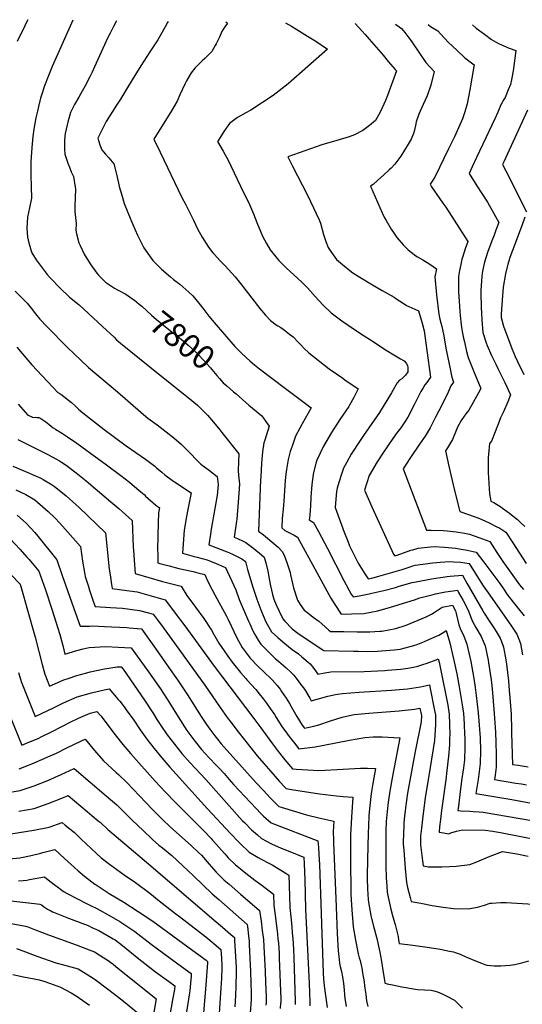
# Model space of a CAD drawing. Units: inches. Extents: x 2524742 to 2530113, y 1541760 to 1547099.
# Drawn here: x 2526573 to 2527187, y 1545874 to 1547078 of the extents above; entities that cross this region are included whole.
import ezdxf
from ezdxf.enums import TextEntityAlignment as Align

# ---------------------------------------------------------------- set-up
doc = ezdxf.new("R2010")
doc.units = ezdxf.units.IN
doc.header["$MEASUREMENT"] = 0
doc.layers.add('tile_2463_36_contour_10ft', color=144, linetype='Continuous')
doc.styles.add('Arial', font='arial.ttf')

msp = doc.modelspace()

# ---------------------------------------------------------------- linework, layer by layer
at = {"layer": 'tile_2463_36_contour_10ft'}
for points, elevation in [([(2526582.5, 1547078.4), (2526581, 1547075.4), (2526576.6, 1547066.5), (2526573, 1547059.5), (2526569.6, 1547051.7)], 7820), ([(2526637.5, 1547077.8), (2526612.3, 1547021.3), (2526607.3, 1547009), (2526602.8, 1546997.3), (2526599.2, 1546985.9), (2526598.1, 1546982.3), (2526595.5, 1546972.2), (2526594.2, 1546966.6), (2526592.4, 1546958.5), (2526589.8, 1546944.6), (2526588.6, 1546935.3), (2526587.2, 1546922), (2526586, 1546904.6), (2526586.1, 1546888), (2526586.7, 1546874.2), (2526586.9, 1546859.9), (2526584.6, 1546848.1), (2526581.9, 1546836.7), (2526581.4, 1546823.1), (2526582.1, 1546812.1), (2526582.9, 1546808.8), (2526586.3, 1546796.7), (2526587.4, 1546793), (2526592.6, 1546784.5), (2526602.3, 1546771.6), (2526606.3, 1546766.7), (2526609.8, 1546762.6), (2526611.5, 1546760.7), (2526621, 1546751.1), (2526633.3, 1546738.9), (2526645.1, 1546729.5), (2526673.7, 1546703), (2526688, 1546689.8), (2526691.1, 1546686.8), (2526695.8, 1546682.6), (2526742.1, 1546645), (2526780.5, 1546614.6), (2526785.7, 1546610.3), (2526789.8, 1546606.7), (2526795.8, 1546600.9), (2526798.7, 1546598.2), (2526802.2, 1546594.3), (2526809.5, 1546586.1), (2526817.2, 1546576.6), (2526819.9, 1546573.1), (2526840.6, 1546547), (2526840.3, 1546537.7), (2526839.8, 1546526.5), (2526840.2, 1546521.1), (2526841.2, 1546510.2), (2526839.9, 1546488.1), (2526838.3, 1546467.4), (2526837.8, 1546464.6), (2526834.8, 1546445.3), (2526838.8, 1546443.6), (2526845.8, 1546440.2), (2526849.2, 1546438.5), (2526858.8, 1546431.2), (2526868.3, 1546423.5), (2526871.5, 1546420.8), (2526873.5, 1546413.7), (2526876.2, 1546403.5), (2526877.7, 1546394.3), (2526879.3, 1546385.8), (2526881.6, 1546375.2), (2526883.5, 1546369.3), (2526886.2, 1546362.2), (2526889.7, 1546354.5), (2526894.3, 1546345.2), (2526896.8, 1546342.2), (2526905.7, 1546333.1), (2526912.7, 1546327.9), (2526919.2, 1546323.4), (2526944.6, 1546306.3), (2526981, 1546305.6), (2526986.6, 1546305.5), (2526997.7, 1546305.4), (2527010.3, 1546305.7), (2527015.1, 1546306.1), (2527030.7, 1546307.3), (2527037.9, 1546308.3), (2527050.2, 1546311.3), (2527057.4, 1546313.6), (2527061.7, 1546315.1), (2527067.7, 1546317.5), (2527073.1, 1546319.8), (2527085.2, 1546325.1), (2527091.3, 1546328.8), (2527094.3, 1546330.8), (2527098.8, 1546315.8), (2527103.2, 1546296.4), (2527107.1, 1546277.9), (2527110, 1546262.2), (2527113.7, 1546240.2), (2527115.2, 1546229.5), (2527116.1, 1546216.9), (2527116.7, 1546203.9), (2527116.8, 1546200), (2527117.1, 1546188.2), (2527116.5, 1546172.8), (2527115.2, 1546162.9), (2527113.3, 1546149.9), (2527111.3, 1546134.1), (2527109.2, 1546116.2), (2527108.6, 1546110.9), (2527112.1, 1546110.5), (2527123.3, 1546109.7), (2527127.3, 1546109.5), (2527134.4, 1546109.2), (2527139.3, 1546108.5), (2527198.9, 1546098.4)], 7810), ([(2526691, 1547077.1), (2526687.6, 1547071.1), (2526683.1, 1547062.1), (2526680.1, 1547056), (2526676.2, 1547047.7), (2526664.2, 1547020.6), (2526661.3, 1547014.3), (2526658.5, 1547008.3), (2526652.3, 1546996.5), (2526647.5, 1546987.9), (2526644.8, 1546983.5), (2526639.4, 1546974.6), (2526635.9, 1546967.3), (2526634.7, 1546964.9), (2526631.3, 1546952.9), (2526630.4, 1546949.6), (2526628.2, 1546939.1), (2526627.4, 1546931.3), (2526627.2, 1546928.7), (2526627.3, 1546920.3), (2526627.9, 1546913.8), (2526631.2, 1546902.8), (2526633.3, 1546897.8), (2526635.6, 1546892.4), (2526638.3, 1546886.4), (2526640.4, 1546873.3), (2526640.7, 1546871.3), (2526640, 1546849.7), (2526639.9, 1546843.9), (2526641.6, 1546829.2), (2526641.3, 1546820.7), (2526642.2, 1546816.2), (2526644.9, 1546805.3), (2526646.3, 1546802.2), (2526651.3, 1546791.4), (2526654.6, 1546786.2), (2526659.7, 1546778.4), (2526666.8, 1546768.3), (2526669.1, 1546765.6), (2526677.6, 1546757.4), (2526688.6, 1546750), (2526691.3, 1546748.4), (2526702.2, 1546742.4), (2526705.4, 1546740.3), (2526712.3, 1546735.5)], 7800), ([(2526754.3, 1547076.4), (2526753.4, 1547074.8), (2526750.6, 1547069.8), (2526741.3, 1547053.9), (2526738.2, 1547048.9), (2526731.9, 1547039.2), (2526720.5, 1547022.1), (2526713.2, 1547010.3), (2526705.7, 1546997.4), (2526695.8, 1546981.1), (2526691, 1546973.8), (2526678.4, 1546953.7), (2526675.9, 1546949.1), (2526667.9, 1546933.6), (2526670.4, 1546925.2), (2526672.8, 1546919.3), (2526675, 1546916.6), (2526677.3, 1546913.9), (2526681.6, 1546909.5), (2526687.5, 1546902), (2526690.9, 1546889.3), (2526693.4, 1546878.2), (2526694.1, 1546874.4), (2526697.3, 1546863.5), (2526700.5, 1546853.6), (2526708.6, 1546833.6), (2526710.9, 1546827.9), (2526716.5, 1546814.7), (2526724.4, 1546799.4), (2526733.4, 1546786.5), (2526735.5, 1546783.7), (2526735.6, 1546783.4), (2526745.9, 1546773), (2526757, 1546763.6), (2526760.7, 1546760.5), (2526768.3, 1546754.6), (2526779.3, 1546745), (2526784.3, 1546740.4), (2526791.7, 1546731.4), (2526797.8, 1546723.7), (2526803.7, 1546715.6), (2526810.3, 1546707.9), (2526822.9, 1546693.2), (2526835.7, 1546678.7), (2526844.1, 1546669.8), (2526854.3, 1546660.5), (2526859.6, 1546656), (2526865.8, 1546651.1), (2526897.7, 1546626.9), (2526917.1, 1546612.6), (2526922.1, 1546608.7), (2526928.9, 1546603.5), (2526918, 1546584), (2526915.2, 1546578.6), (2526910, 1546568.6), (2526905.7, 1546556.6), (2526903.4, 1546550.1), (2526901.1, 1546540.1), (2526900.5, 1546537.7), (2526898.7, 1546528), (2526897.9, 1546522.2), (2526897.2, 1546514.7), (2526895.7, 1546489.1), (2526894.9, 1546479.4), (2526893.6, 1546468.1), (2526893.1, 1546456.5), (2526897, 1546453.3), (2526899.4, 1546452.3), (2526908.3, 1546447.7), (2526912.3, 1546445), (2526931, 1546411.1), (2526950.7, 1546375), (2526953.2, 1546370.7), (2526958.1, 1546362.7), (2526965.9, 1546351), (2526978.5, 1546351.3), (2526993.5, 1546351.9), (2527010.5, 1546355.2), (2527025.9, 1546359.6), (2527046, 1546365.5), (2527055.5, 1546368.5), (2527061.8, 1546371.1), (2527078.1, 1546375.1), (2527081.2, 1546375.8), (2527093.2, 1546378.1), (2527102.6, 1546379.5), (2527107.9, 1546380.2), (2527109.3, 1546377.6), (2527114.9, 1546367.6), (2527121.6, 1546355.1), (2527123.8, 1546348.3), (2527126.3, 1546341.9), (2527130.6, 1546334.7), (2527136.9, 1546323.5), (2527141.7, 1546312.4), (2527145.4, 1546294.7), (2527146, 1546291.5), (2527149.1, 1546270.7), (2527150.4, 1546259.7), (2527153, 1546229.6), (2527154.4, 1546206.5), (2527155, 1546194), (2527155.4, 1546179.3), (2527155.4, 1546163.7), (2527154.1, 1546153.9), (2527153.3, 1546148.7), (2527179.5, 1546144.3), (2527186.2, 1546143.4), (2527192.3, 1546142.3)], 7790), ([(2526824.5, 1547075.6), (2526826.6, 1547074.3), (2526823.5, 1547069.6), (2526821, 1547065.8), (2526819.8, 1547064.1), (2526817, 1547056.9), (2526812.9, 1547048.9), (2526811.7, 1547046.7), (2526807.6, 1547039.3), (2526799.1, 1547030.8), (2526795.7, 1547028), (2526786.7, 1547019.2), (2526782.4, 1547013.2), (2526781, 1547011.2), (2526776.4, 1547003.4), (2526774.5, 1546999.4), (2526768.5, 1546986.5), (2526765, 1546978.7), (2526756.9, 1546964.9), (2526748.1, 1546950.5), (2526736.6, 1546932.1), (2526744.2, 1546916.1), (2526770.9, 1546860.9), (2526775.3, 1546852.6), (2526780, 1546843.9), (2526785.1, 1546833.1), (2526790.2, 1546822.4), (2526795.8, 1546812.1), (2526803.4, 1546799.9), (2526808.9, 1546793), (2526810.3, 1546791.4), (2526818.1, 1546782.8), (2526823.7, 1546777.1), (2526836, 1546763.8), (2526842.6, 1546755.6), (2526866.4, 1546724.8), (2526873.2, 1546716.9), (2526879.1, 1546710.3), (2526882.4, 1546707.8), (2526885.2, 1546705.8), (2526888.4, 1546703.8), (2526891.8, 1546701.8), (2526894.7, 1546699.9), (2526898, 1546697.4), (2526901.1, 1546694.9), (2526906.9, 1546690.2), (2526913, 1546684), (2526915.1, 1546681.9), (2526916.7, 1546680.2), (2526920.4, 1546676.2), (2526926, 1546670.7), (2526951.2, 1546651.1), (2526967.7, 1546639.6), (2526970.4, 1546637.7), (2526986.5, 1546626.8), (2526981.2, 1546616.2), (2526976.1, 1546606.9), (2526975.1, 1546605.1), (2526964.2, 1546589), (2526953.7, 1546573.1), (2526944.1, 1546556.5), (2526936.1, 1546539.5), (2526935.2, 1546537), (2526932, 1546524.5), (2526931.4, 1546521.7), (2526929.8, 1546509.6), (2526928.7, 1546494), (2526928.3, 1546483.1), (2526928, 1546478.2), (2526927.3, 1546472.1), (2526926.9, 1546468.7), (2526926.6, 1546466.5), (2526931.7, 1546463.3), (2526938.2, 1546452), (2526949.2, 1546431.3), (2526969, 1546392.2), (2526978, 1546375.5), (2526980.2, 1546372.3), (2526987.6, 1546373.5), (2527000.1, 1546375.9), (2527003.2, 1546376.6), (2527017.8, 1546380.1), (2527032.1, 1546383.7), (2527036.8, 1546385.1), (2527052.7, 1546389.6), (2527057.3, 1546390.7), (2527076.1, 1546394.2), (2527095.5, 1546397), (2527099, 1546397.3), (2527114, 1546398.6), (2527119.6, 1546388.9), (2527139.2, 1546355.1), (2527140.5, 1546352.3), (2527146, 1546344.2), (2527153.4, 1546333), (2527155.3, 1546329.7), (2527160, 1546321.7), (2527161.7, 1546317.6), (2527164.2, 1546310.7), (2527167.1, 1546295.1), (2527168, 1546289.9), (2527170.4, 1546269.4), (2527171.4, 1546257.6), (2527172, 1546249), (2527173.5, 1546228.6), (2527174.1, 1546209.9), (2527174.1, 1546205.4), (2527175.1, 1546167), (2527182.1, 1546166.1), (2527194.4, 1546164)], 7780), ([(2526897.6, 1547074.7), (2526905.1, 1547070.3), (2526924.7, 1547058.3), (2526934.6, 1547052.1), (2526949.2, 1547042.2), (2526901, 1547000.1), (2526882.6, 1546985.7), (2526855.4, 1546967.9), (2526849.3, 1546964.5), (2526838.9, 1546958.6), (2526829.3, 1546951.4), (2526822.4, 1546941.4), (2526815.7, 1546931.1), (2526814.5, 1546929.2), (2526821.3, 1546917.5), (2526824, 1546912.9), (2526827, 1546907.4), (2526846.4, 1546867.1), (2526852.2, 1546855), (2526858.4, 1546840.8), (2526862.5, 1546830.2), (2526869.6, 1546813.6), (2526874.5, 1546804.7), (2526879, 1546796.6), (2526887.5, 1546786), (2526889.4, 1546783.9), (2526898.6, 1546774.8), (2526917.5, 1546757.2), (2526921.6, 1546753.2), (2526924.5, 1546750.1), (2526934.1, 1546739.7), (2526943.6, 1546729.1), (2526953.3, 1546719.8), (2526966.6, 1546710), (2526982.2, 1546699.5), (2526994, 1546691.7), (2527001.5, 1546686.8), (2527020.9, 1546674), (2527030.2, 1546668.4), (2527038.1, 1546663.6), (2527042.9, 1546660.8), (2527045.1, 1546658.1), (2527047, 1546655.1), (2527047.2, 1546652.6), (2527047.3, 1546647.3), (2527044.4, 1546643.6), (2527039.8, 1546639), (2527037.2, 1546637.1), (2527034.4, 1546633.9), (2527027.1, 1546621.8), (2527012.7, 1546597.9), (2526993.1, 1546569.4), (2526989, 1546563.5), (2526978, 1546546.9), (2526972.5, 1546537), (2526968.6, 1546529.8), (2526966.5, 1546523.5), (2526962.7, 1546512.2), (2526960.7, 1546505.1), (2526960.1, 1546500.9), (2526959.2, 1546491.7), (2526958.4, 1546481.4), (2526969.5, 1546451.2), (2526973.7, 1546440.1), (2526976, 1546434.5), (2526985, 1546416.7), (2526986.7, 1546413.5), (2526990.7, 1546407), (2526994.8, 1546400.5), (2526998.9, 1546394.1), (2527004.6, 1546395.4), (2527011.6, 1546397.4), (2527040.3, 1546405.6), (2527048.7, 1546408.5), (2527053.5, 1546410.1), (2527056.3, 1546410.9), (2527077.9, 1546413.8), (2527086.9, 1546414.7), (2527098.4, 1546415.6), (2527103.2, 1546415.2), (2527111.5, 1546414.5), (2527122.4, 1546412.9), (2527129.6, 1546401.2), (2527131.7, 1546397.7), (2527139.3, 1546385.7), (2527145.6, 1546377), (2527173.2, 1546337.5), (2527180.4, 1546326.3), (2527182.9, 1546320.4), (2527185, 1546315.1), (2527187.7, 1546301.1)], 7770), ([(2526982.7, 1547073.7), (2526994.9, 1547060.2), (2527000, 1547054.4), (2527017.1, 1547034.8), (2527023.4, 1547027.4), (2527031.8, 1547017.6), (2527032.7, 1547016.5), (2527033.3, 1547015.7), (2527022.2, 1546985.5), (2527020.7, 1546981.5), (2527019.9, 1546979.5), (2527013.6, 1546965.3), (2527007.6, 1546954.9), (2527000.2, 1546948.9), (2526992.3, 1546942.8), (2526981.9, 1546937.4), (2526975.7, 1546934.9), (2526960.6, 1546930.7), (2526942.2, 1546925.4), (2526900.3, 1546910.6), (2526906.2, 1546899.2), (2526924.5, 1546863.5), (2526928.3, 1546856.1), (2526938.7, 1546833.5), (2526940.5, 1546829.5), (2526944.2, 1546815.7), (2526946.8, 1546806.8), (2526949.8, 1546799.5), (2526953.8, 1546793.6), (2526960.1, 1546784.9), (2526967.2, 1546778.9), (2526978.3, 1546770), (2526981.4, 1546767.9), (2526999.9, 1546756.3), (2527004.1, 1546753.8), (2527015.9, 1546747.2), (2527030.4, 1546738.9), (2527032.7, 1546737.4), (2527041.4, 1546731.5), (2527045.8, 1546728.7), (2527048.4, 1546727.5), (2527056, 1546724), (2527060.5, 1546722.1), (2527064.8, 1546707.1), (2527067.4, 1546697.7), (2527070.7, 1546673.6), (2527075.1, 1546641), (2527070.4, 1546634.6), (2527068.2, 1546631.4), (2527066, 1546628.1), (2527063, 1546623.5), (2527059, 1546615.4), (2527055, 1546607.3), (2527051, 1546599.2), (2527048.9, 1546595), (2527047.3, 1546592.1), (2527043.7, 1546586.5), (2527038.9, 1546579.1), (2527034, 1546572.8), (2527029, 1546566.1), (2527016.6, 1546547.8), (2527011.4, 1546540), (2527009.8, 1546537.5), (2526999.9, 1546520.6), (2526997, 1546511.7), (2526994.2, 1546502.6), (2527003.1, 1546482.4), (2527029.7, 1546424.5), (2527031.4, 1546422.4), (2527034.4, 1546423.2), (2527051.1, 1546429.1), (2527053.3, 1546429.8), (2527059.8, 1546431.9), (2527075, 1546433.2), (2527079.6, 1546433.6), (2527092.1, 1546433), (2527105.4, 1546431.6), (2527112.7, 1546430.5), (2527119.9, 1546429.2), (2527131, 1546426.8), (2527140.4, 1546414.5), (2527150.2, 1546401.6), (2527159.7, 1546388.4), (2527165, 1546380.6), (2527168.9, 1546374.9), (2527176, 1546365.8), (2527181, 1546359.7), (2527189.5, 1546348.9)], 7760), ([(2527032, 1547073.1), (2527039.5, 1547067.6), (2527043.8, 1547062.8), (2527048.5, 1547056.3), (2527051.2, 1547052.4), (2527063, 1547034.9), (2527069.4, 1547026), (2527079.6, 1547014.9), (2527075.6, 1546998.3), (2527070.9, 1546985.4), (2527066.1, 1546974.5), (2527060.7, 1546963), (2527057.6, 1546953.4), (2527057, 1546951.1), (2527055.3, 1546943.2), (2527054.1, 1546939), (2527051.5, 1546932.4), (2527047.8, 1546925.9), (2527038.7, 1546911.5), (2527031.3, 1546901.5), (2527026.8, 1546896.9), (2527024.5, 1546894.6), (2527017.5, 1546888.2), (2527010.4, 1546881.9), (2527004.7, 1546876.8), (2527001.8, 1546874.9), (2527015.8, 1546842.2), (2527018.9, 1546835.9), (2527020.6, 1546832.7), (2527027, 1546822), (2527030.6, 1546816.6), (2527033.9, 1546812), (2527041.4, 1546803.1), (2527047.5, 1546796.9), (2527051.2, 1546794), (2527057.2, 1546789.5), (2527059.1, 1546788.3), (2527065.7, 1546784.4), (2527074.2, 1546779.2), (2527082.3, 1546773.7), (2527080.4, 1546763.7), (2527082.3, 1546741.7), (2527085.1, 1546717.9), (2527086.6, 1546712.1), (2527088.7, 1546702.8), (2527090.9, 1546693.4), (2527094.3, 1546674.6), (2527095.7, 1546666.8), (2527099, 1546651), (2527100.8, 1546642.8), (2527101.9, 1546638.5), (2527103, 1546634.7), (2527099.9, 1546630.5), (2527096.6, 1546622.7), (2527089.4, 1546607.7), (2527081.3, 1546592.1), (2527074.5, 1546578.9), (2527068.3, 1546568.8), (2527061.7, 1546558.8), (2527049.9, 1546541.6), (2527041.5, 1546528.7), (2527070, 1546453.7), (2527075.7, 1546453.8), (2527090.8, 1546453.3), (2527095.2, 1546452.9), (2527106.4, 1546451.7), (2527116.4, 1546449.9), (2527122.7, 1546448.7), (2527134.2, 1546444.8), (2527147.7, 1546439.7), (2527156.3, 1546426.6), (2527163.4, 1546415.6), (2527183.9, 1546387), (2527188.6, 1546381.1)], 7750), ([(2527072.1, 1547072.6), (2527075, 1547070.2), (2527084, 1547064.8), (2527087.3, 1547061), (2527097.1, 1547050.7), (2527107, 1547041), (2527116.9, 1547031.8), (2527128.4, 1547023.3), (2527128.1, 1547021.3), (2527123.2, 1546992.7), (2527119.7, 1546975.5), (2527116.8, 1546965.8), (2527114.2, 1546957.2), (2527104.2, 1546935.2), (2527097.2, 1546920.3), (2527080.3, 1546885.8), (2527074.5, 1546877.1), (2527076.4, 1546873.9), (2527090.2, 1546853.7), (2527093.7, 1546848.9), (2527120.5, 1546807.1), (2527117.3, 1546798), (2527114, 1546787.6), (2527113.3, 1546785.3), (2527112, 1546778.8), (2527110.6, 1546771.4), (2527109.4, 1546764), (2527109.3, 1546751.6), (2527109.3, 1546745.1), (2527109.9, 1546734), (2527110.8, 1546721.5), (2527111.3, 1546716.6), (2527112.7, 1546705.1), (2527113.3, 1546699.4), (2527113.7, 1546696.9), (2527115.4, 1546688.9), (2527116.4, 1546684.1), (2527119.2, 1546672.2), (2527121.1, 1546664.9), (2527123.4, 1546658.9), (2527127.7, 1546648.8), (2527136.7, 1546627.3), (2527133.7, 1546621.6), (2527127.7, 1546610.6), (2527121.8, 1546600.7), (2527118.2, 1546595.9), (2527112.6, 1546587.9), (2527108.2, 1546579.6), (2527104.6, 1546571.7)], 7740), ([(2527126.4, 1547072), (2527131, 1547068.2), (2527140.9, 1547060.5), (2527149.5, 1547054.3), (2527158.1, 1547049.1), (2527171.3, 1547043.4), (2527179.3, 1547040.6), (2527176.7, 1547018.7), (2527175.8, 1547013.7), (2527174.2, 1547005), (2527172.8, 1546999.3), (2527170.1, 1546992.6), (2527166.4, 1546983.3), (2527164.7, 1546980.7), (2527160.9, 1546974.1), (2527157.2, 1546965.4), (2527153.6, 1546957), (2527142.7, 1546933.9), (2527131.1, 1546909.9), (2527125.8, 1546898.5), (2527122.1, 1546890.2), (2527131.7, 1546875.1), (2527144.8, 1546855), (2527150.3, 1546845.1), (2527158.4, 1546830.1), (2527155.1, 1546820.8), (2527152.9, 1546814.8), (2527150.2, 1546807.7), (2527144.9, 1546793.4), (2527141.2, 1546781.9), (2527139.8, 1546776.2), (2527138.2, 1546768.4), (2527137.6, 1546764.3), (2527136.5, 1546747.5), (2527136.5, 1546743.7), (2527136.9, 1546726.4), (2527137.3, 1546719.3), (2527137.9, 1546711), (2527139, 1546695.8), (2527143.2, 1546683.1), (2527144.5, 1546679.8), (2527149.6, 1546667.4), (2527154.7, 1546656.9), (2527157.4, 1546651.4), (2527166.1, 1546634.4), (2527173, 1546619.3), (2527169.6, 1546610.6), (2527164.4, 1546598.6), (2527160.8, 1546591.4), (2527159, 1546586.7), (2527154.2, 1546574.1), (2527149.4, 1546562.8), (2527147.3, 1546559.6), (2527145.9, 1546546.8), (2527145.6, 1546542.2), (2527145.6, 1546524.3), (2527147.3, 1546498.4), (2527148.8, 1546489.3), (2527152.5, 1546487.5), (2527160.9, 1546482.2), (2527163.2, 1546480.7), (2527171.6, 1546474.5), (2527174.2, 1546472.5), (2527181.3, 1546466.6), (2527185.6, 1546462.9), (2527190.3, 1546458.4)], 7730), ([(2527193.6, 1546967.6), (2527164.5, 1546904.5), (2527162.9, 1546901.1), (2527167, 1546893.3), (2527192.6, 1546843.3)], 7720), ([(2527190.4, 1546836.6), (2527187.1, 1546827.4), (2527175.3, 1546796.1), (2527172.2, 1546787.4), (2527170.6, 1546782.9), (2527170.1, 1546780.9), (2527166.8, 1546767.5), (2527163.8, 1546751.1), (2527162.9, 1546740.3), (2527161.6, 1546718.5), (2527161.4, 1546713.8), (2527164.3, 1546703.3), (2527174.5, 1546675.9), (2527178.6, 1546666.3), (2527181.3, 1546660.1), (2527189.1, 1546644.3)], 7720), ([(2526567, 1546746.2), (2526574.9, 1546738.3), (2526581.6, 1546731.5), (2526586.6, 1546725.4), (2526591.9, 1546718.6), (2526597.3, 1546711.9), (2526606.1, 1546702.7), (2526630.7, 1546677.8), (2526647.7, 1546661.4), (2526656.8, 1546652.7), (2526692.2, 1546623.2), (2526720.7, 1546598.2), (2526727, 1546592.8), (2526729.3, 1546590.9), (2526740.6, 1546582.8), (2526751.8, 1546574.1), (2526760.9, 1546566.8), (2526770.1, 1546558.9), (2526776, 1546552.8), (2526794.1, 1546534.7), (2526804.5, 1546526.8), (2526814.1, 1546519.6), (2526815.4, 1546509.5), (2526814.1, 1546496.2), (2526813.7, 1546494), (2526811.3, 1546480.4), (2526806.7, 1546455.1), (2526805.7, 1546449), (2526803.7, 1546435.8), (2526812.6, 1546432.7), (2526823.2, 1546428.5), (2526828.3, 1546426.3), (2526833.8, 1546423.9), (2526839.3, 1546421.2), (2526844.2, 1546418.7), (2526848.8, 1546415.3), (2526851.3, 1546405.5), (2526857.6, 1546384.1), (2526858.8, 1546380.3), (2526862.4, 1546369.2), (2526867.4, 1546356.2), (2526868.1, 1546354.3), (2526870.3, 1546349.2), (2526873.6, 1546341.6), (2526880.7, 1546329.4), (2526888.2, 1546322.3), (2526894.2, 1546316.9), (2526905.8, 1546307.8), (2526913.4, 1546302.3), (2526917.8, 1546298.6), (2526927.8, 1546290), (2526932.1, 1546284.3), (2526937, 1546277.6), (2526945.6, 1546279.1), (2526952.9, 1546280.3), (2526993.8, 1546281), (2527019.1, 1546282), (2527022.5, 1546282.3), (2527038.8, 1546283.6), (2527047.1, 1546284.9), (2527054.4, 1546286.2), (2527059.4, 1546287.2), (2527065.8, 1546289.3), (2527070.9, 1546291), (2527082, 1546295.2), (2527084.5, 1546296.2), (2527085.4, 1546292.4), (2527089, 1546276.1), (2527094.1, 1546250), (2527096.1, 1546239.4), (2527098, 1546228.7), (2527098.4, 1546216.1), (2527098.5, 1546203.6), (2527098.4, 1546198.9), (2527098.2, 1546191), (2527097.2, 1546177.3), (2527095.1, 1546159.6), (2527093.6, 1546148.2), (2527088.5, 1546110.8), (2527087.1, 1546099.7), (2527086.2, 1546090.7), (2527085.6, 1546084.2), (2527090.7, 1546083.3), (2527097.6, 1546082.3), (2527099.8, 1546083.3), (2527106.7, 1546085.3), (2527114.1, 1546087.1), (2527141.7, 1546086.6), (2527151.2, 1546085.5), (2527153.3, 1546085.2), (2527160.8, 1546083.8), (2527204.3, 1546075.3)], 7820), ([(2526712.3, 1546735.5), (2526713.1, 1546735), (2526718.6, 1546730.5), (2526721.8, 1546727.7), (2526733.8, 1546716.9), (2526739.8, 1546711.5), (2526752.7, 1546701.1), (2526772, 1546685.7), (2526778.4, 1546680.2), (2526786.8, 1546672.7), (2526791.1, 1546668.3), (2526797.6, 1546661.4), (2526805.7, 1546652.5), (2526807.6, 1546650.3), (2526813.5, 1546643.2), (2526817, 1546639.2), (2526821.5, 1546634.1), (2526825.8, 1546630.4)], 7800), ([(2526569.1, 1546677.6), (2526575.7, 1546669.8), (2526585, 1546658.8), (2526587.5, 1546656.1), (2526619.2, 1546622.4), (2526622.7, 1546620), (2526635.9, 1546609.9), (2526640.5, 1546605.7), (2526644.6, 1546601.9), (2526649.8, 1546597.2), (2526675.8, 1546576.9), (2526702.9, 1546556.8), (2526726.2, 1546540.6), (2526729.5, 1546538.3), (2526737.7, 1546532), (2526740, 1546530.2), (2526746.2, 1546524.8), (2526750.2, 1546521.5), (2526759.6, 1546514.6), (2526761.8, 1546513), (2526782.1, 1546499.3), (2526778.3, 1546479.2), (2526776.7, 1546470.6), (2526773.8, 1546453.7), (2526771.9, 1546431.3), (2526771.5, 1546425.4), (2526786, 1546421.6), (2526789.7, 1546420.6), (2526801.7, 1546417.5), (2526813, 1546413.1), (2526822.4, 1546409), (2526824.3, 1546408.1), (2526836.7, 1546380.8), (2526841, 1546369.1), (2526852.3, 1546342.5), (2526853.9, 1546339), (2526857.7, 1546330.7), (2526860.1, 1546325.9), (2526864.4, 1546319), (2526867.6, 1546314.2), (2526878.5, 1546303.1), (2526885.1, 1546296.8), (2526889.4, 1546292.9), (2526898, 1546285.6), (2526904.2, 1546279.9), (2526907.5, 1546276.7), (2526911.8, 1546271), (2526916.1, 1546265.4), (2526920.7, 1546259.2), (2526927.3, 1546248.3), (2526929.2, 1546245), (2526936.3, 1546246.9), (2526949.6, 1546250.5), (2526958.7, 1546252.5), (2526961.2, 1546253), (2526967.4, 1546253.9), (2526987.6, 1546255.5), (2527027.3, 1546257.9), (2527047, 1546259.6), (2527062.6, 1546262.2), (2527070.3, 1546263.8), (2527073.6, 1546264.6), (2527074.6, 1546259.9), (2527080, 1546233.2), (2527081, 1546227.9), (2527081.1, 1546223.2), (2527081, 1546215.4), (2527080.4, 1546202.8), (2527080, 1546196.5), (2527074.6, 1546163.2), (2527068.5, 1546126.1), (2527065.5, 1546103.8), (2527063.8, 1546088.9), (2527063.1, 1546082.4), (2527062.9, 1546079.5), (2527062.7, 1546068.6), (2527063.8, 1546058.9), (2527065.1, 1546049.1), (2527065.9, 1546043), (2527072.1, 1546041.8), (2527088.8, 1546041.6), (2527098.3, 1546042), (2527106.4, 1546042.5), (2527122.9, 1546044.7), (2527131.5, 1546048), (2527140.1, 1546051.4), (2527147.8, 1546054.8), (2527163.2, 1546060.5), (2527180.6, 1546057.7), (2527194.6, 1546054.7)], 7830), ([(2526825.8, 1546630.4), (2526833.9, 1546623.2), (2526837.1, 1546620.4), (2526852.8, 1546606.8), (2526868.5, 1546593.7), (2526874.6, 1546585.7), (2526877.8, 1546581), (2526874, 1546569.2), (2526872.2, 1546563.9), (2526871.1, 1546560.7), (2526869.6, 1546549.4), (2526868.2, 1546535.9), (2526867.3, 1546519.1), (2526867.1, 1546515.4), (2526864.8, 1546452.4), (2526870.6, 1546447.9), (2526873.1, 1546446), (2526881, 1546439.5), (2526888.5, 1546432.9), (2526893.7, 1546427.6), (2526895.9, 1546423), (2526899.2, 1546414.2), (2526903.3, 1546402), (2526903.9, 1546399.2), (2526907.5, 1546383.1), (2526912.4, 1546367.9), (2526915.5, 1546362.7), (2526920.5, 1546355.9), (2526924.8, 1546352.4), (2526931.3, 1546347.4), (2526938.4, 1546342.4), (2526942.2, 1546339.1), (2526950.7, 1546331.3), (2526952.5, 1546329.8), (2526969.1, 1546329.6), (2526985.1, 1546329.3), (2527000.6, 1546329.5), (2527013, 1546330.1), (2527015.5, 1546330.3), (2527032.4, 1546333.5), (2527045.3, 1546337.7), (2527069.7, 1546347.7), (2527076.2, 1546351), (2527079.3, 1546353.1), (2527089.3, 1546359.4), (2527101.8, 1546361.8), (2527105.5, 1546355.1), (2527106.2, 1546351.7), (2527109.7, 1546338.1), (2527111.9, 1546331.5), (2527115.2, 1546325.2), (2527119.6, 1546314.1), (2527124.2, 1546293.2), (2527128, 1546272.3), (2527129.6, 1546261.3), (2527130.9, 1546251.5), (2527133.4, 1546230.3), (2527134.7, 1546215.3), (2527135.6, 1546199.5), (2527136.1, 1546183.8), (2527135.8, 1546168.3), (2527134.5, 1546158.5), (2527133.1, 1546148.6), (2527130.4, 1546131.5), (2527174.3, 1546124), (2527202.9, 1546118.7)], 7800), ([(2526570.7, 1546608), (2526582.4, 1546594.6), (2526585.9, 1546593.2), (2526589.2, 1546591.8), (2526591.5, 1546592), (2526593.8, 1546591.8), (2526596, 1546591.5), (2526598.2, 1546590.3), (2526600.9, 1546588.9), (2526604.4, 1546586.4), (2526608.5, 1546583), (2526613.6, 1546579.1), (2526616.3, 1546577.2), (2526618, 1546576), (2526619.5, 1546575.1), (2526625, 1546571.9), (2526630.8, 1546568.1), (2526642.3, 1546560.3), (2526654.7, 1546551.2), (2526678.7, 1546533.5), (2526696.2, 1546520.5), (2526707, 1546512.6), (2526716, 1546504.8), (2526725, 1546496.9), (2526726.6, 1546495.5), (2526739.2, 1546484.2), (2526743.5, 1546481.1), (2526742.4, 1546474.9), (2526741.9, 1546462.7), (2526741.2, 1546430.3), (2526741.3, 1546424.1), (2526741.4, 1546413.7), (2526744.1, 1546413), (2526755.4, 1546409.9), (2526767.2, 1546406.9), (2526784.5, 1546403), (2526790.5, 1546401.6), (2526798.9, 1546399.6), (2526802.4, 1546391.9), (2526807.8, 1546380.8), (2526811.2, 1546374.8), (2526825.6, 1546348.5), (2526827.5, 1546344.5), (2526838, 1546321.8), (2526844.6, 1546310.2), (2526854.6, 1546297.1), (2526856.4, 1546295), (2526862.1, 1546289), (2526872.7, 1546278.7), (2526878.8, 1546273), (2526881.3, 1546270.4), (2526887.6, 1546263.6), (2526891.1, 1546259), (2526892.9, 1546256.5), (2526898.5, 1546248.1), (2526902.4, 1546241.7), (2526905, 1546237.2), (2526911.5, 1546225.9), (2526918.1, 1546215.2), (2526921, 1546211.4), (2526932.4, 1546213.8), (2526938.6, 1546215.7), (2526952.7, 1546220.4), (2526966.8, 1546224.8), (2526979.5, 1546227.8), (2526981.5, 1546228.2), (2526999.6, 1546230), (2527036.6, 1546232.8), (2527055.5, 1546234.9), (2527061.9, 1546236), (2527063.8, 1546227.1), (2527063.6, 1546219.4), (2527056.1, 1546182.8), (2527047, 1546131.9), (2527044.4, 1546114), (2527043.9, 1546109.9), (2527043.2, 1546104.1), (2527042.5, 1546095.4), (2527042.3, 1546092), (2527041.8, 1546082.6), (2527041.6, 1546071.8), (2527041.7, 1546069.7), (2527042.3, 1546062.1), (2527044.1, 1546039.6), (2527045.6, 1546022.5), (2527046.9, 1546016.4), (2527048.4, 1546010.4), (2527050, 1546004.4), (2527051.5, 1545999.5), (2527063.1, 1545997.2), (2527076.9, 1545994.6), (2527090.3, 1545992.5), (2527103.3, 1545990.7), (2527121, 1545990.5), (2527132.6, 1545992.5), (2527135.2, 1545993.1), (2527141, 1545994.9), (2527147.9, 1545997.2), (2527150.1, 1545997.5), (2527161.1, 1545998.1), (2527167.7, 1545998), (2527200.5, 1545996.2)], 7840), ([(2527104.6, 1546571.7), (2527101.7, 1546564.6), (2527095.7, 1546554.4), (2527093.2, 1546550.7), (2527097.3, 1546532), (2527103.9, 1546503.9), (2527110.8, 1546476.4), (2527121.6, 1546473), (2527127.3, 1546470.9), (2527134.1, 1546468.3), (2527142.1, 1546464.9), (2527146.8, 1546462.7), (2527155.5, 1546458.3), (2527159.7, 1546456.2), (2527167.2, 1546451.1), (2527175.5, 1546438.4), (2527191.9, 1546412.9)], 7740), ([(2526570.4, 1546564.5), (2526606.1, 1546546.8), (2526612.9, 1546543.2), (2526616.6, 1546541.1), (2526621.1, 1546538.4), (2526623.5, 1546536.9), (2526629.3, 1546533.1), (2526641.7, 1546523.9), (2526653.8, 1546514.1), (2526684.2, 1546488.5), (2526693.7, 1546480.2), (2526710, 1546465.6), (2526711.5, 1546433), (2526711.7, 1546429.1), (2526712.6, 1546416.9), (2526713.8, 1546400.8), (2526747.3, 1546391.1), (2526770.2, 1546385.1), (2526776.8, 1546373.8), (2526787.7, 1546359.6), (2526797.7, 1546345.7), (2526807.2, 1546331.4), (2526809.5, 1546326.9), (2526816.2, 1546315.3), (2526822.8, 1546305.9), (2526827.2, 1546299.7), (2526832.5, 1546292.4), (2526842.6, 1546279.4), (2526849, 1546272.4), (2526850.5, 1546270.8), (2526861.5, 1546258.8), (2526865.6, 1546253.5), (2526870.7, 1546247), (2526874.6, 1546241.9), (2526878.9, 1546235.6), (2526884, 1546228.2), (2526886.3, 1546224.6), (2526893.3, 1546213.5), (2526900.2, 1546204.1), (2526903.5, 1546199.7), (2526907.3, 1546194.7), (2526913.9, 1546186.2), (2526933.8, 1546188.8), (2526944.4, 1546190.6), (2526976.1, 1546196.9), (2526994.8, 1546200), (2527004.7, 1546200.9), (2527008.3, 1546200.9), (2527015.9, 1546200.8), (2527037.6, 1546199.7), (2527028.4, 1546152.7), (2527025.7, 1546136.9), (2527023.2, 1546121.1), (2527021.9, 1546109.3), (2527020.9, 1546097.4), (2527020.4, 1546085.8), (2527020.2, 1546075), (2527020.5, 1546043.6), (2527020.8, 1546028.1), (2527021, 1546024.1), (2527022, 1546010.9), (2527023.2, 1546004.7), (2527026.5, 1545989.9), (2527029, 1545980.7), (2527031.6, 1545971.1), (2527035.3, 1545956.6), (2527036, 1545952), (2527036.7, 1545948.1), (2527053.2, 1545945.8), (2527073.8, 1545943), (2527086.7, 1545940.9), (2527098.4, 1545938.7), (2527103.3, 1545937.8), (2527105.3, 1545937), (2527111.2, 1545934.9), (2527118.2, 1545931.7), (2527120.3, 1545930.8), (2527128.1, 1545927.4), (2527137.4, 1545923.8), (2527141.3, 1545922.3), (2527144, 1545921.4), (2527148.4, 1545920.9), (2527152.7, 1545920.7), (2527154.8, 1545920.7), (2527160.9, 1545920.7), (2527166.8, 1545921.1), (2527172.6, 1545921.6), (2527178.3, 1545922.4), (2527178.3, 1545922.4), (2527186.8, 1545924.3), (2527195.2, 1545926.7)], 7850), ([(2526564.2, 1546532), (2526576.6, 1546526.6), (2526585.2, 1546522.9), (2526589, 1546521.3), (2526598.2, 1546517.2), (2526601.2, 1546515.8), (2526612.3, 1546509.4), (2526614.7, 1546507.6), (2526629.4, 1546495.9), (2526641.2, 1546485.2), (2526645.4, 1546481.4), (2526677.6, 1546450.6), (2526682.1, 1546406.2), (2526683, 1546399.1), (2526684.8, 1546387.4), (2526685.8, 1546382.2), (2526697.5, 1546380.6), (2526716.1, 1546378.1), (2526727.5, 1546375), (2526750.5, 1546368.6), (2526760.6, 1546355.2), (2526762.8, 1546352.3), (2526774.5, 1546336.5), (2526810.2, 1546287.4), (2526859, 1546223.2), (2526865.2, 1546215), (2526867.5, 1546211.7), (2526881.7, 1546192.2), (2526889, 1546182.4), (2526896.7, 1546172.6), (2526906.3, 1546161.6), (2526910.6, 1546161.2), (2526938.4, 1546159.8), (2526968.1, 1546161.1), (2526989.4, 1546162.4), (2526998.1, 1546162.4), (2527007.9, 1546161.9), (2527004.6, 1546143.9), (2527002.9, 1546134), (2527001.9, 1546128.1), (2527001.5, 1546123.6), (2527000.7, 1546116.4), (2526999.7, 1546104.5), (2526999, 1546091.5), (2526998.7, 1546083.5), (2526997.9, 1546050.4), (2526997.6, 1546031.2), (2526997.6, 1546027.4), (2526997.9, 1546014.8), (2526998.8, 1546002), (2526999.1, 1545998.6), (2527001.6, 1545984.5), (2527002, 1545982), (2527005.2, 1545969.3), (2527009.2, 1545954.1), (2527013.1, 1545937.5), (2527013.6, 1545934.8), (2527014.3, 1545931), (2527014.7, 1545928.4), (2527017.9, 1545907.5), (2527018.6, 1545903), (2527019.2, 1545899.9), (2527019.7, 1545899.3), (2527022, 1545898.6), (2527028.7, 1545897.2), (2527039.9, 1545894.9), (2527056.6, 1545892), (2527059, 1545891.7), (2527067.8, 1545891.1), (2527075.7, 1545890.7), (2527078.9, 1545890.1), (2527083.4, 1545888.8), (2527090.1, 1545885.9), (2527096.7, 1545882.6), (2527102, 1545879.8), (2527104.2, 1545878.5), (2527105.8, 1545877), (2527114.3, 1545869)], 7860), ([(2526568, 1546503.1), (2526580.1, 1546497.5), (2526591, 1546490.8), (2526607.4, 1546476.7), (2526615.4, 1546469), (2526621.8, 1546462.3), (2526631.6, 1546451.3), (2526647, 1546433.9), (2526649.5, 1546415.7), (2526652.1, 1546399.7), (2526652.6, 1546397.2), (2526656.2, 1546386), (2526658.1, 1546380.2), (2526663, 1546365.6), (2526664.8, 1546360.5), (2526683.7, 1546359.3), (2526698.3, 1546358.1), (2526718.9, 1546355.4), (2526730.2, 1546352.4), (2526735.9, 1546350.8), (2526741.8, 1546342.9), (2526745.9, 1546337.4), (2526753.3, 1546327.2), (2526799, 1546264.2), (2526817.6, 1546236.6), (2526826.4, 1546224.4), (2526830.6, 1546218.9), (2526839.8, 1546207.1), (2526863.1, 1546177.8), (2526871, 1546168.1), (2526879.5, 1546158.5), (2526890.5, 1546146.2), (2526896.7, 1546139.3), (2526898.3, 1546137.5), (2526905.1, 1546136.3), (2526939.4, 1546131.2), (2526960.1, 1546128.8), (2526968.2, 1546127.9), (2526980, 1546127), (2526978.4, 1546102.5), (2526977.9, 1546094.7), (2526977.2, 1546081.4), (2526977.1, 1546062.6), (2526977.2, 1546052.2), (2526977.7, 1546007.9), (2526978.8, 1545989), (2526980.4, 1545968.5), (2526983.4, 1545951.9), (2526986.7, 1545935.2), (2526987.9, 1545930.6), (2526989, 1545927.1), (2526989.5, 1545925), (2526990.3, 1545921.5), (2526991, 1545918.3), (2526992, 1545912.1), (2526993.7, 1545900.9), (2526994.4, 1545896.1), (2526995.5, 1545887.8), (2526995.7, 1545885.6), (2526996.9, 1545877.9), (2526998.5, 1545870.8)], 7870), ([(2526569.6, 1546472.3), (2526580.8, 1546461.9), (2526590.9, 1546451), (2526594.6, 1546446.6), (2526617.9, 1546417.3), (2526624.4, 1546398.3), (2526642.9, 1546346.5), (2526646.6, 1546336.1), (2526653.7, 1546336.3), (2526657.8, 1546336.4), (2526661.4, 1546336.6), (2526676.3, 1546336), (2526703.4, 1546334.5), (2526706.5, 1546334.3), (2526721.4, 1546333), (2526743.4, 1546302.1), (2526754.6, 1546286.3), (2526765.7, 1546270.6), (2526777.7, 1546252.3), (2526794.3, 1546225.9), (2526801, 1546215.8), (2526804.9, 1546210.2), (2526811, 1546202), (2526814.3, 1546197.9), (2526819, 1546192.3), (2526861.9, 1546144.6), (2526870.6, 1546135.2), (2526879.4, 1546125.7), (2526889.4, 1546115.8), (2526892.5, 1546114.8), (2526923.5, 1546105.2), (2526938.6, 1546101.7), (2526956.9, 1546097.7), (2526956.1, 1546084.6), (2526956.3, 1546074.8), (2526956.4, 1546071.4), (2526959.6, 1545992.8), (2526961, 1545960.3), (2526962, 1545938.8), (2526963.2, 1545928.3), (2526963.8, 1545923.7), (2526964.6, 1545920), (2526966.1, 1545913.5), (2526967.4, 1545907), (2526968.6, 1545898.9), (2526969.3, 1545891.2), (2526969.9, 1545884.9), (2526970.4, 1545880.9), (2526972, 1545870.9)], 7880), ([(2526561.2, 1546442.9), (2526572.6, 1546430.7), (2526581.8, 1546420.5), (2526584, 1546418), (2526592, 1546408.4), (2526595.9, 1546403.5), (2526604, 1546380.8), (2526612, 1546357.2), (2526621.7, 1546326), (2526622.6, 1546323.1), (2526625.1, 1546312.8), (2526627.9, 1546301.9), (2526642.4, 1546306.6), (2526650.3, 1546308.7), (2526657.3, 1546310.3), (2526677.8, 1546311.2), (2526692.8, 1546310.6), (2526709, 1546309.8), (2526719.5, 1546295.2), (2526730, 1546280.5), (2526744.7, 1546259.4), (2526755.7, 1546242.5), (2526766.2, 1546225.4), (2526777, 1546208.5), (2526785.5, 1546197), (2526794.8, 1546185.2), (2526803.7, 1546175.5), (2526813.3, 1546165.7), (2526816.8, 1546162.1), (2526822.6, 1546155.8), (2526828.8, 1546148.6), (2526834.2, 1546142.5), (2526861.7, 1546113), (2526867.4, 1546107), (2526870.6, 1546103.9), (2526880, 1546095.6), (2526882.1, 1546094.8), (2526937.3, 1546073.7), (2526937.9, 1546065.5), (2526938.5, 1546056.7), (2526939.2, 1546044.7), (2526943.7, 1545912.2), (2526944.2, 1545904.5), (2526944.8, 1545896.7), (2526944.9, 1545896.2), (2526946.6, 1545884.2), (2526947.4, 1545878.8), (2526948.6, 1545869.6)], 7890), ([(2526550.8, 1546410.8), (2526572.9, 1546387.5), (2526577.2, 1546373.2), (2526581.4, 1546358.7), (2526591.5, 1546322.8), (2526600, 1546289.4), (2526603.4, 1546277.4), (2526608.9, 1546262.9), (2526626.7, 1546270.7), (2526631.7, 1546272.3), (2526642.4, 1546275.8), (2526654.5, 1546279.1), (2526658.8, 1546280.2), (2526676.2, 1546284), (2526691.9, 1546286.5), (2526693.7, 1546286.7), (2526696.6, 1546286.6), (2526698.9, 1546283.5), (2526725.2, 1546245.6), (2526736.1, 1546228.8), (2526740.4, 1546221.9), (2526745, 1546214.9), (2526753.1, 1546203.4), (2526761.7, 1546191.9), (2526770.8, 1546180.4), (2526780.9, 1546169), (2526800.2, 1546148.5), (2526844.8, 1546098.6), (2526847.7, 1546095.6), (2526856, 1546087.2), (2526863.2, 1546080.8), (2526868.1, 1546076.6), (2526880.4, 1546069.9), (2526892.3, 1546064.7), (2526895.6, 1546063.3), (2526906.9, 1546059), (2526914.7, 1546055.7), (2526920, 1546053.4), (2526920.5, 1546045.6), (2526921.1, 1546026.2), (2526922.2, 1545990), (2526926.6, 1545899.1), (2526927.3, 1545876), (2526927.3, 1545871.8)], 7900), ([(2526571, 1546279.7), (2526574.5, 1546268.5), (2526591.3, 1546225.6), (2526614.5, 1546236.7), (2526626.3, 1546242.4), (2526643, 1546249.9), (2526660.2, 1546254.8), (2526676, 1546258.4), (2526681.9, 1546259.5), (2526693.1, 1546246.5), (2526694.9, 1546244.3), (2526700.2, 1546237.5), (2526703.7, 1546232.8), (2526711.2, 1546222.4), (2526719.8, 1546209.6), (2526728, 1546198), (2526736.9, 1546186.6), (2526746.3, 1546175.1), (2526756.3, 1546163.8), (2526802.3, 1546112.9), (2526830.3, 1546082.4), (2526840.4, 1546072.1), (2526842, 1546070.4), (2526853.2, 1546059.9), (2526864.3, 1546053.3), (2526867.8, 1546051.2), (2526877.4, 1546046.1), (2526881.3, 1546044.2), (2526899.1, 1546033.2), (2526901.8, 1546031.4), (2526902.5, 1546006), (2526902.9, 1545992.2), (2526904, 1545980.4), (2526904.9, 1545972.8), (2526906.4, 1545956.6), (2526906.6, 1545954.6), (2526907.4, 1545940.5), (2526907.8, 1545931), (2526909.3, 1545877.3), (2526909.4, 1545873.3)], 7910), ([(2526550.1, 1546251.7), (2526575.2, 1546190.8), (2526580.8, 1546193), (2526596.1, 1546199.4), (2526598.7, 1546200.7), (2526611.4, 1546206.9), (2526636.6, 1546219.9), (2526642, 1546222.5), (2526644.3, 1546223.5), (2526658.8, 1546230), (2526666.8, 1546232), (2526671.7, 1546226.5), (2526689.2, 1546203.3), (2526698.6, 1546191.6), (2526708.4, 1546180), (2526738.3, 1546146.8), (2526750.6, 1546133.5), (2526763, 1546120.3), (2526798.6, 1546085.1), (2526806.5, 1546076.7), (2526808.4, 1546074.6), (2526823.3, 1546057.5), (2526827.6, 1546052.8), (2526836.6, 1546044.1), (2526838, 1546042.8), (2526849, 1546034), (2526860.3, 1546025.4), (2526868.6, 1546019.5), (2526883.1, 1546008.5), (2526883.5, 1545994.5), (2526884.8, 1545982.6), (2526887.8, 1545959.4), (2526888.4, 1545953.7), (2526889, 1545948.2), (2526889.7, 1545936), (2526890, 1545929.9), (2526891.8, 1545879.7), (2526891.8, 1545875.7), (2526891.8, 1545875.2), (2526891.7, 1545874.8), (2526891.3, 1545868.3)], 7920), ([(2526571.7, 1546161.8), (2526583.1, 1546166.1), (2526587.3, 1546167.8), (2526602.4, 1546174.3), (2526607, 1546176.3), (2526617.4, 1546181), (2526630.2, 1546187.3), (2526648.1, 1546195.9), (2526652.7, 1546198.1), (2526664.1, 1546184.1), (2526675.1, 1546171.5), (2526690.6, 1546157.4), (2526693.4, 1546154.8), (2526703.7, 1546144.9), (2526734.4, 1546112.5), (2526747.2, 1546099.7), (2526756.5, 1546090.8), (2526782.8, 1546067.5), (2526791.4, 1546059.3), (2526794.7, 1546055.9), (2526804.3, 1546045.2), (2526813, 1546035.3), (2526817.1, 1546031), (2526822.7, 1546025.5), (2526828.7, 1546020.4), (2526842.6, 1546008.5), (2526866, 1545988.2), (2526867.8, 1545975.3), (2526869.3, 1545964), (2526870.7, 1545952.9), (2526871.2, 1545944.3), (2526872.8, 1545914.3), (2526873.3, 1545900.7), (2526873.9, 1545882.4), (2526874, 1545880.1), (2526873.8, 1545876.3), (2526873.5, 1545872.4)], 7930), ([(2526554, 1546131.9), (2526573.1, 1546135.1), (2526590.3, 1546141), (2526606.9, 1546147.6), (2526623.1, 1546154.7), (2526639, 1546162), (2526678.2, 1546128.8), (2526691.2, 1546117.5), (2526694.4, 1546114.4), (2526709.4, 1546099.8), (2526717.5, 1546091.8), (2526723, 1546086.5), (2526734.9, 1546075.2), (2526742.7, 1546068.4), (2526747, 1546064.9), (2526758.5, 1546055.5), (2526771.9, 1546043.1), (2526778.3, 1546037.2), (2526785.1, 1546030.6), (2526807.8, 1546008.9), (2526816.1, 1546001.6), (2526850.8, 1545971.3), (2526851.1, 1545968.6), (2526852.5, 1545957.4), (2526853, 1545950.6), (2526853.2, 1545946.7), (2526854.9, 1545913.4), (2526855.5, 1545887.3), (2526855.6, 1545879.2), (2526851.8, 1545831.5)], 7940), ([(2526571.6, 1546109.7), (2526590.4, 1546113.3), (2526607.5, 1546119.3), (2526624.2, 1546125.7), (2526631.8, 1546129), (2526655, 1546109.6), (2526660.8, 1546104.7), (2526668.6, 1546098.2), (2526670.9, 1546096.3), (2526680.5, 1546087.3), (2526685.2, 1546083.2), (2526732.9, 1546042.8), (2526810.3, 1545976.7), (2526820.5, 1545967.9), (2526830.7, 1545959.1), (2526835.1, 1545955.2), (2526835.3, 1545951.8), (2526835.8, 1545944.7), (2526837.1, 1545918.9), (2526837.2, 1545913.3), (2526837, 1545895.6), (2526836.6, 1545884.5), (2526835.8, 1545870.4)], 7950), ([(2526551.4, 1546080.4), (2526590, 1546086.6), (2526608.6, 1546090.4), (2526624.5, 1546095.9), (2526628.2, 1546092.9), (2526639.4, 1546083.6), (2526648.7, 1546074.9), (2526653, 1546070.8), (2526660.4, 1546063.6), (2526666.5, 1546057.9), (2526672.2, 1546052.9), (2526682.4, 1546044.9), (2526700.5, 1546031.9), (2526714, 1546022.7), (2526731.9, 1546009.5), (2526743.2, 1546000.3), (2526763.3, 1545984.3), (2526767.8, 1545980.9), (2526800.3, 1545956.1), (2526807.6, 1545950), (2526810.5, 1545947.6), (2526818.6, 1545940.7), (2526819.3, 1545930.2), (2526819.5, 1545926.3), (2526819.6, 1545924.3), (2526819.6, 1545918.8), (2526819.3, 1545905.1), (2526818.7, 1545893.5), (2526814.7, 1545837.4)], 7960), ([(2526551.5, 1546050.9), (2526572.6, 1546052.6), (2526586.4, 1546055.5), (2526598.5, 1546058.6), (2526600.9, 1546059.2), (2526604.1, 1546060), (2526615.3, 1546062.9), (2526627.4, 1546051.9), (2526639.5, 1546040.8), (2526643.9, 1546036.9), (2526651.8, 1546030.3), (2526664.5, 1546020.7), (2526664.7, 1546020.5), (2526682.1, 1546009.3), (2526699.8, 1545998.4), (2526717.5, 1545987.3), (2526735.3, 1545975.1), (2526784.2, 1545939.5), (2526800.4, 1545927.5), (2526802.1, 1545926.1), (2526802.2, 1545924.8), (2526802.2, 1545924.2), (2526801.9, 1545919), (2526800.3, 1545897.5), (2526794.3, 1545828)], 7970), ([(2526571.1, 1546024.6), (2526576.8, 1546025.1), (2526581.2, 1546025.6), (2526584.6, 1546026.1), (2526602.9, 1546029.7), (2526607.5, 1546025.9), (2526616.2, 1546018.8), (2526618.6, 1546017.1), (2526624.1, 1546013.1), (2526627, 1546011.3), (2526630.7, 1546009.1), (2526631.2, 1546008.8), (2526653.3, 1545997.5), (2526658.4, 1545995), (2526667, 1545990.6), (2526684.6, 1545981), (2526695.1, 1545974.7), (2526702.3, 1545970.1), (2526713.3, 1545962.8), (2526733.4, 1545947.1), (2526766.1, 1545923), (2526782.3, 1545911.1), (2526782.1, 1545908.1), (2526781.5, 1545899.3), (2526780.7, 1545890.1), (2526780.2, 1545887.5), (2526776.7, 1545864.2)], 7980), ([(2526558, 1546000.7), (2526590.6, 1545996.7), (2526597.2, 1545995.9), (2526599.3, 1545995.3), (2526602.9, 1545992.6), (2526606.7, 1545989.8), (2526610.7, 1545987.9), (2526612.8, 1545986.9), (2526616, 1545985.5), (2526632.2, 1545979), (2526638.7, 1545976.7), (2526648.6, 1545972.8), (2526656.2, 1545969.8), (2526660.8, 1545967.7), (2526669.4, 1545963.7), (2526687, 1545953.8), (2526689.1, 1545952.5), (2526698.2, 1545945.7), (2526718.3, 1545929.1), (2526738.8, 1545913.3), (2526754.5, 1545901.7), (2526762.3, 1545896), (2526761.9, 1545891.7), (2526759.6, 1545878.9), (2526756.1, 1545860.2)], 7990), ([(2526524.7, 1545979.5), (2526579.5, 1545969.3), (2526582.5, 1545968.2), (2526590.8, 1545965), (2526607.6, 1545958.4), (2526641.6, 1545946.3), (2526657.6, 1545940.4), (2526664.2, 1545937.6), (2526675.6, 1545930.6), (2526679.7, 1545928), (2526686.8, 1545922.5), (2526690.1, 1545920), (2526739.6, 1545880.2), (2526730.8, 1545830.9)], 8000), ([(2526568.5, 1545941.8), (2526579.6, 1545937.8), (2526593.3, 1545932.6), (2526616.9, 1545924.3), (2526625.9, 1545921.8), (2526635.2, 1545919.6), (2526644, 1545916.9), (2526662.4, 1545905.5), (2526666.5, 1545902.6), (2526690.1, 1545884.8), (2526701.7, 1545875.6), (2526716, 1545864.1)], 8010), ([(2526564.2, 1545909.9), (2526577.2, 1545907.1), (2526590.1, 1545904.8), (2526596.5, 1545903.5), (2526603.4, 1545901.4), (2526609, 1545899.5), (2526622.3, 1545894.5), (2526635.3, 1545887.5), (2526641.4, 1545883.8), (2526658, 1545872.6)], 8020)]:
    msp.add_lwpolyline(points, dxfattribs=dict(at, elevation=elevation))

# ---------------------------------------------------------------- texts
at = {"color": 18, "style": 'Arial'}
msp.add_text('7800', height=28.8, rotation=-38.5487, dxfattribs=at).set_placement((2526771.5, 1546686.1), align=Align.MIDDLE_CENTER)

doc.saveas('drawing.dxf')
